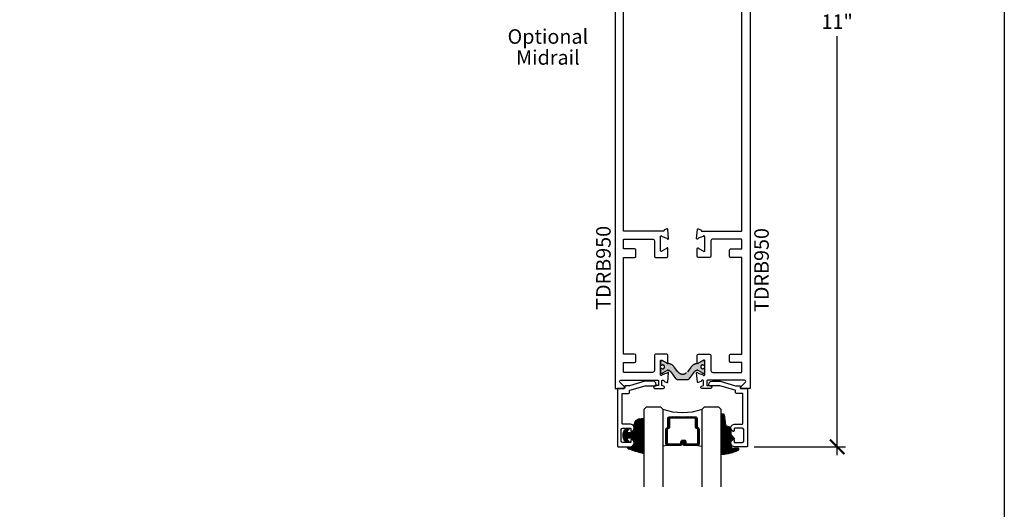
# Model space of a CAD drawing. Units: inches. Extents: x 0 to 70, y 0 to 43.6.
# Drawn here: x 57.3 to 70, y 14.5 to 20.8 of the extents above; entities that cross this region are included whole.
import ezdxf
from ezdxf.enums import TextEntityAlignment as Align

# ---------------------------------------------------------------- set-up
doc = ezdxf.new("R2010")
doc.units = ezdxf.units.IN
doc.header["$LTSCALE"] = 0.5
doc.header["$MEASUREMENT"] = 0
doc.linetypes.add('HIDDEN', pattern=[0.375, 0.25, -0.125])
for name, color, linetype in [('Arcadia-Dim', 4, 'Continuous'), ('Arcadia-Profile', 5, 'Continuous'), ('Arcadia-Shade', 8, 'Continuous'), ('Arcadia-Text', 3, 'Continuous')]:
    doc.layers.add(name, color=color, linetype=linetype)
doc.layers.add('Arcadia-Mview', color=6, linetype='Continuous', plot=False)
doc.styles.get("Standard").update_dxf_attribs({"font": 'ARIALN.TTF'})
doc.dimstyles.new('Arcadia-2', dxfattribs={"dimscale": 2, "dimtxt": 0.0938, "dimasz": 0.0938, "dimexe": 0.0546, "dimexo": 0.0469, "dimgap": 0.0469, "dimtad": 0, "dimtih": 1, "dimdec": 4, "dimrnd": 0.0625, "dimzin": 3, "dimdsep": 46, "dimlunit": 4, "dimtxsty": 'Standard', "dimblk": 'ARCHTICK', "dimcen": 0.0469, "dimdle": 0.0546, "dimclrd": 256, "dimclre": 256, "dimclrt": 256, "dimadec": 0, "dimazin": 0, "dimtfac": 0.75, "dimtix": 1, "dimtmove": 2, "dimatfit": 3, "dimfxl": 1, "dimtolj": 1, "dimtzin": 3, "dimlwd": -3, "dimlwe": -3, "dimarcsym": 0})

# ---------------------------------------------------------------- blocks, each defined once
blk = doc.blocks.new('_ArchTick')
at = {"color": 0, "linetype": 'ByBlock', "lineweight": -3, "const_width": 0.15}
blk.add_lwpolyline([(-0.5, -0.5), (0.5, 0.5)], dxfattribs=at)
blk = doc.blocks.new('*D40')
at = {"layer": 'Arcadia-Dim', "linetype": 'ByBlock', "lineweight": -3}
for p, q in [((67.83763843459434, 26.38761200139204), (67.83763843459434, 20.9666399572803)), ((66.7752199288261, 26.27841200139204), (67.94683843459434, 26.27841200139204)), ((67.83763843459434, 15.16970010962149), (67.83763843459434, 20.59067215373323)), ((66.76258434944289, 15.27890010962149), (67.94683843459434, 15.27890010962149))]:
    blk.add_line(p, q, dxfattribs=at)
at = {"layer": 'Defpoints', "color": 0, "lineweight": -3}
for p in [(66.6814199288261, 26.27841200139204), (66.66878434944289, 15.27890010962149), (67.83763843459434, 15.27890010962149)]:
    blk.add_point(p, dxfattribs=at)
at = {"layer": 'Arcadia-Dim', "lineweight": -3, "xscale": 0.1876, "yscale": 0.1876, "zscale": 0.1876}
for p, rotation in [((67.83763843459434, 26.27841200139204), 90), ((67.83763843459434, 15.27890010962149), 270)]:
    blk.add_blockref('_ArchTick', p, dxfattribs=dict(at, rotation=rotation))
at = {"layer": 'Arcadia-Dim', "insert": (67.83763843459434, 20.77865605550678), "char_height": 0.1876, "attachment_point": 5}
blk.add_mtext('\\A1;11"', dxfattribs=at)
blk = doc.blocks.new('*U70')
at = {"layer": 'Arcadia-Shade', "lineweight": -3}
h = blk.add_hatch(dxfattribs=at)
h.set_pattern_fill('ANSI31', color=256, scale=0.1, style=0)
h.set_pattern_definition([(45, (-12.49009116438055, -10.79353366436353), (-0.0088388347648318, 0.0088388347648318), [])])
edge = h.paths.add_edge_path()
edge.add_line((0.4990116755820751, 0.4285564927512802), (0.5229934129158452, 0.4285564927512838))
edge.add_arc((0.5229934129158464, 0.4482414927513224), 0.0196850000000387, 269.9999999999964, 359.9999999999984)
edge.add_line((0.5426784129158851, 0.4482414927513219), (0.5426784129158851, 0.4732180318310384))
edge.add_line((0.5426784129158851, 0.4732180318310384), (0.5229934129158452, 0.4732180318310384))
edge.add_line((0.5229934129158452, 0.4732180318310384), (0.5229934129158452, 0.4482414927513219))
edge.add_line((0.5229934129158452, 0.4482414927513219), (0.4990116755820751, 0.4482414927513219))
edge.add_line((0.4990116755820751, 0.4482414927513219), (0.4990116755820751, 0.4763228331426533))
edge.add_arc((0.47932667558206, 0.476322833142687), 0.0196850000000151, 359.9999999999018, 449.9999999999017)
edge.add_line((0.4793266755820938, 0.4960078331427021), (0.3036411249999347, 0.4960078331426985))
edge.add_arc((0.3036411249999347, 0.4763228331426604), 0.0196850000000382, 90, 180)
edge.add_line((0.2839561249998965, 0.4763228331426604), (0.2839561249998965, 0.2858323436881278))
edge.add_arc((0.3036411249999145, 0.2858323436881261), 0.019685000000018, 179.999999999995, 245.4529343159603)
edge.add_line((0.2954631769583571, 0.2679264678137017), (0.3114070047096007, 0.2606446238063391))
edge.add_line((0.3114070047096007, 0.2606446238063391), (0.3114070047096007, 0.1457257251104203))
edge.add_arc((0.3310920047095802, 0.145725725110422), 0.0196849999999795, 180.0000000000052, 270.0000000000052)
edge.add_line((0.331092004709582, 0.1260407251104425), (0.668905995290265, 0.126040725110439))
edge.add_arc((0.668905995290266, 0.1457257251104211), 0.0196849999999822, 269.9999999999974, 359.9999999999974)
edge.add_line((0.6885909952902481, 0.1457257251104203), (0.6885909952902481, 0.2606446238063391))
edge.add_line((0.6885909952902481, 0.2606446238063391), (0.7045348230414366, 0.2679264678137088))
edge.add_arc((0.6963568749998893, 0.2858323436881248), 0.0196850000000061, 294.547065684023, 359.9999999999882)
edge.add_line((0.7160418749998954, 0.2858323436881207), (0.7160418749998936, 0.4763228331426604))
edge.add_arc((0.696356874999912, 0.47632283314266), 0.0196849999999816, 9.694e-13, 89.99999999999903)
edge.add_line((0.6963568749999123, 0.4960078331426417), (0.5206721869999261, 0.4960078331426985))
edge.add_arc((0.5206721869999243, 0.4763228331426586), 0.0196850000000399, 89.99999999999484, 179.9999999999948)
edge.add_line((0.5009871869998844, 0.4763228331426604), (0.5009871869998844, 0.4521573060815705))
edge.add_line((0.5009871869998844, 0.4521573060815705), (0.5206721869999261, 0.4521573060815705))
edge.add_line((0.5206721869999261, 0.4521573060815705), (0.5206721869999261, 0.4763228331426604))
edge.add_line((0.5206721869999261, 0.4763228331426604), (0.6963568749999123, 0.4763228331426604))
edge.add_line((0.6963568749999123, 0.4763228331426604), (0.6963568749999123, 0.2858323436881207))
edge.add_line((0.6963568749999123, 0.2858323436881207), (0.6804130472487256, 0.2785504996807049))
edge.add_arc((0.6885909952902385, 0.260644623806309), 0.0196849999999735, 114.5470656839565, 179.9999999999124)
edge.add_line((0.668905995290265, 0.2606446238063391), (0.668905995290265, 0.1457257251104203))
edge.add_line((0.668905995290265, 0.1457257251104203), (0.331092004709582, 0.1457257251104203))
edge.add_line((0.331092004709582, 0.1457257251104203), (0.331092004709582, 0.2606446238063391))
edge.add_arc((0.311407004709616, 0.2606446238063067), 0.019684999999966, 9.43583e-11, 65.45293431605755)
edge.add_line((0.3195849527511214, 0.2785504996806978), (0.3036411249999347, 0.2858323436881207))
edge.add_line((0.3036411249999347, 0.2858323436881207), (0.3036411249999347, 0.4763228331426604))
edge.add_line((0.3036411249999347, 0.4763228331426604), (0.4793266755820938, 0.4763228331426604))
edge.add_line((0.4793266755820938, 0.4763228331426604), (0.4793266755820938, 0.4482414927513219))
edge.add_arc((0.4990116755821053, 0.4482414927512917), 0.0196850000000115, 179.9999999999121, 269.9999999999121)
at = {"layer": 'Arcadia-Profile'}
for p, q in [((0, 0.03125), (2.5e-15, 1.03125)), ((0.2500000000000007, 1.03125), (0.25, 0.03125)), ((0.75, 0.03125), (0.7500000000000007, 1.03125)), ((1, 1.03125), (1, 0.03125)), ((0.3036416249999334, 0.4960078331427021), (0.2499999999999218, 0.5053829846366896)), ((0.6963568749999123, 0.4960078331427021), (0.7499984999999257, 0.5053829846366896)), ((0.7080088700575029, 0.2699663348586228), (0.7122228838293801, 0.2741803486304981)), ((0.03125, 0), (0, 0.03125)), ((0.03125, 0), (0, 0.03125)), ((0.03125, 0), (0, 0.03125)), ((0.03125, 0), (0, 0.03125)), ((0.03125, 0), (0, 0.03125)), ((0.21875, 0), (0.03125, 0)), ((0.21875, 0), (0.03125, 0)), ((0.25, 0.03125), (0.21875, 0)), ((0.25, 0.03125), (0.21875, 0)), ((0.78125, 0), (0.75, 0.03125)), ((0.96875, 0), (0.78125, 0)), ((1, 0.03125), (0.96875, 0))]:
    blk.add_line(p, q, dxfattribs=at)
blk.add_lwpolyline([(0.4990116755820751, 0.4285564927512802), (0.5229934129158452, 0.4285564927512838, 0.4142135623731049), (0.5426784129158851, 0.4482414927513219), (0.5426784129158851, 0.4732180318310384), (0.5229934129158452, 0.4732180318310384), (0.5229934129158452, 0.4482414927513219), (0.4990116755820751, 0.4482414927513219), (0.4990116755820751, 0.4763228331426533, 0.4142135623730951), (0.4793266755820938, 0.4960078331427021), (0.3036411249999347, 0.4960078331426985, 0.4142135623730951), (0.2839561249998965, 0.4763228331426604), (0.2839561249998965, 0.2858323436881278, 0.2936188569408289), (0.2954631769583571, 0.2679264678137017), (0.3114070047096007, 0.2606446238063391), (0.3114070047096007, 0.1457257251104203, 0.4142135623730951), (0.331092004709582, 0.1260407251104425), (0.668905995290265, 0.126040725110439, 0.4142135623730951), (0.6885909952902481, 0.1457257251104203), (0.6885909952902481, 0.2606446238063391), (0.7045348230414366, 0.2679264678137088, 0.2936188569408282), (0.7160418749998954, 0.2858323436881207), (0.7160418749998936, 0.4763228331426604, 0.4142135623730852), (0.6963568749999123, 0.4960078331426417), (0.5206721869999261, 0.4960078331426985, 0.4142135623730951), (0.5009871869998844, 0.4763228331426604), (0.5009871869998844, 0.4521573060815705), (0.5206721869999261, 0.4521573060815705), (0.5206721869999261, 0.4763228331426604), (0.6963568749999123, 0.4763228331426604), (0.6963568749999123, 0.2858323436881207), (0.6804130472487256, 0.2785504996807049, 0.2936188569407848), (0.668905995290265, 0.2606446238063391), (0.668905995290265, 0.1457257251104203), (0.331092004709582, 0.1457257251104203), (0.331092004709582, 0.2606446238063391, 0.2936188569408189), (0.3195849527511214, 0.2785504996806978), (0.3036411249999347, 0.2858323436881207), (0.3036411249999347, 0.4763228331426604), (0.4793266755820938, 0.4763228331426604), (0.4793266755820938, 0.4482414927513219, 0.4142135623730946)], format="xyb", close=True, dxfattribs=at)
blk.add_arc((0.4999992499998971, -0.6625220109668888), 0.7374409998105559, 70.18348207574029, 109.8165179242613, dxfattribs=at)
blk = doc.blocks.new('*U2')
at = {"layer": 'Arcadia-Shade', "lineweight": -3}
h = blk.add_hatch(dxfattribs=at)
h.set_pattern_fill('ANSI31', color=256, scale=0.1, style=0)
h.set_pattern_definition([(45, (-0.138567264803946, 0.0239117308240513), (-0.0088388347648318, 0.0088388347648318), [])])
edge = h.paths.add_edge_path()
edge.add_line((0.2307305913625512, 0.1184704544556859), (0.202291955919371, 0.1184704544556872))
edge.add_arc((0.2022919559193711, 0.1278042520424739), 0.0093337975867867, 126.6780053634676, 269.9999999999995, ccw=False)
edge.add_arc((0.1429581583326799, 0.207470454455787), 0.0900000000000237, 306.6780053633725, 323.576426357604)
edge.add_arc((0.2073301242805562, 0.1599704544556878), 0.0099999999999988, 323.5764263576871, 450.0000000000201)
edge.add_line((0.2073301242805527, 0.1699704544556866), (0.1749999999999971, 0.169970454455686))
edge.add_arc((0.1749999999999987, 0.1199704544556874), 0.0499999999999986, 90.00000000000178, 180.0000000000027)
edge.add_line((0.125, 0.119970454455685), (0.1250000000000007, 0.0659049405506607))
edge.add_arc((0.037059360948156, 0.0786686605666967), 0.0888620759688553, 266.2190256176107, 351.74174670046614, ccw=False)
edge.add_line((0.0311995675385823, -0.009999999999998), (0.0100000000000015, -0.01))
edge.add_arc((0.0100000000000008, 8e-16), 0.0100000000000008, 180.0000000000043, 270.0000000000043, ccw=False)
edge.add_line((0, 0), (0, 0.4305641256404997))
edge.add_arc((0.009999999999999, 0.4305641256405004), 0.009999999999999, 77.99937774415321, 180.0000000000045, ccw=False)
edge.add_arc((-0.3507727045260797, -1.107357734935952), 1.589668855323814, 69.71688305471389, 76.80556558053468, ccw=False)
edge.add_arc((0.1947457635950655, 0.3698040499677627), 0.0150000000000009, -90.00000000001302, 68.26389573529048, ccw=False)
edge.add_line((0.1947457635950621, 0.3548040499677619), (0.1349999999999979, 0.3548040499677614))
edge.add_arc((0.1349999999999979, 0.3448040499677614), 0.01, 90, 180)
edge.add_line((0.1249999999999979, 0.3448040499677614), (0.125, 0.2949704544556848))
edge.add_arc((0.1750000000000003, 0.2949704544556861), 0.0500000000000002, 180.0000000000014, 270.0000000000005)
edge.add_line((0.1750000000000007, 0.2449704544556859), (0.2073301242805527, 0.2449704544556874))
edge.add_arc((0.207330124280542, 0.2549704544556661), 0.0099999999999787, 270.0000000000609, 396.4235736423736)
edge.add_arc((0.1429581583325789, 0.2074704544556889), 0.0900000000000011, 36.42357364230738, 53.32199463653551)
edge.add_arc((0.2022919559193708, 0.2871366568689003), 0.009333797586788, 89.99999999999869, 233.32199463655041, ccw=False)
edge.add_line((0.202291955919371, 0.2964704544556884), (0.2307305913625512, 0.2964704544556882))
edge.add_arc((0.1429581583325826, 0.2074704544556871), 0.125000000000002, -45.39787468375329, 45.39787468375329, ccw=False)
at = {"layer": 'Arcadia-Profile'}
blk.add_lwpolyline([(0.2307305913625512, 0.1184704544556859), (0.202291955919371, 0.1184704544556872, -0.7220322426225168), (0.1967167169756805, 0.1352900043835457, 0.0738671817168788), (0.215376620024047, 0.1540329544556911, 0.6153459029250179), (0.2073301242805527, 0.1699704544556866), (0.1749999999999971, 0.169970454455686, 0.4142135623731001), (0.125, 0.119970454455685), (0.1250000000000007, 0.0659049405506607, -0.3915067863019581), (0.0311995675385823, -0.009999999999998), (0.0100000000000015, -0.01, -0.4142135623730951), (0, 0), (0, 0.4305641256404997, -0.4769788655072018), (0.0120792231389261, 0.4403455790671917, -0.0309400796202896), (0.2003007460826568, 0.3837375409001378, -0.8262721402126098), (0.1947457635950621, 0.3548040499677619), (0.1349999999999979, 0.3548040499677614, 0.4142135623730951), (0.1249999999999979, 0.3448040499677614), (0.125, 0.2949704544556848, 0.41421356237309), (0.1750000000000007, 0.2449704544556859), (0.2073301242805527, 0.2449704544556874, 0.6153459029248967), (0.2153766200240104, 0.2609079544556594, 0.0738671817168641), (0.1967167169756818, 0.2796509045278258, -0.7220322426226498), (0.202291955919371, 0.2964704544556884), (0.2307305913625512, 0.2964704544556882, -0.418287269326214)], format="xyb", close=True, dxfattribs=at)
blk = doc.blocks.new('*U1')
at = {"layer": 'Arcadia-Shade', "lineweight": -3}
h = blk.add_hatch(dxfattribs=at)
h.set_pattern_fill('ANSI31', color=256, scale=0.1, style=0)
h.set_pattern_definition([(45, (0.111432735196054, 0.0210802744449259), (-0.0088388347648318, 0.0088388347648318), [])])
edge = h.paths.add_edge_path()
edge.add_line((-0.1786578097246902, 0.2350642497696223), (-0.125, 0.2404197422160825))
edge.add_line((-0.125, 0.2404197422160825), (-0.1181936880113304, 0.3139171335331267))
edge.add_arc((-0.1581936880113304, 0.3139171335331286), 0.04, 359.9999999999973, 449.9999999999999)
edge.add_line((-0.1581936880113304, 0.3539171335331286), (-0.2162454687676565, 0.3519725935885994))
edge.add_arc((-0.2162454687677204, 0.3619725935886442), 0.0100000000000448, 199.8505422421205, 270.0000000003661, ccw=False)
edge.add_arc((-0.2057289674488805, 0.3657692497091054), 0.0211808495959475, 113.38550761416829, 199.8505422417517, ccw=False)
edge.add_arc((0.0188137903408532, -0.0927442170155847), 0.5317010624323791, 93.16608336545528, 115.98409913818631, ccw=False)
edge.add_arc((-0.009999999999999, 0.4281605382221339), 0.009999999999999, -5.4001247917767614e-12, 93.166083365465, ccw=False)
edge.add_line((0, 0.428160538222133), (0, 0))
edge.add_line((0, 0), (-0.0053552835515234, -0.0845275820354292))
edge.add_arc((-0.0204262058438835, -0.0713796810144441), 0.0199999999999994, 191.4084515945802, 318.8984941272966, ccw=False)
edge.add_line((-0.0400310460016437, -0.0753357197388062), (-0.0574464047220715, 0.0534071486590815))
edge.add_arc((-0.0772453629954753, 0.0505785003444151), 0.0200000000000013, 8.130742450397316, 62.82068149597911)
edge.add_line((-0.0681098259279479, 0.0683701265345048), (-0.0978388426688213, 0.0757519387839843))
edge.add_arc((-0.0749999999999996, 0.1202310042592028), 0.0499999999999997, 180.0000000000006, 242.82068149597302, ccw=False)
edge.add_line((-0.1249999999999993, 0.1202310042592023), (-0.125, 0.180419742216082))
edge.add_line((-0.125, 0.180419742216082), (-0.1786578097246902, 0.2350642497696223))
at = {"layer": 'Arcadia-Profile'}
blk.add_lwpolyline([(-0.1786578097246902, 0.2350642497696223), (-0.125, 0.2404197422160825), (-0.1181936880113304, 0.3139171335331267, 0.4142135623731084), (-0.1581936880113304, 0.3539171335331286), (-0.2162454687676565, 0.3519725935885994, -0.3160158995843511), (-0.2256512846930993, 0.3585769159274423, -0.3962562958274539), (-0.2141359800658433, 0.3852101994920861, -0.0998926618858281), (-0.0105523046130392, 0.4381452745538752, -0.4304926132808653), (0, 0.428160538222133), (0, 0), (-0.0053552835515234, -0.0845275820354292, -0.6217797134979012), (-0.0400310460016437, -0.0753357197388062), (-0.0574464047220715, 0.0534071486590815, 0.2432650129539878), (-0.0681098259279479, 0.0683701265345048), (-0.0978388426688213, 0.0757519387839843, -0.2811846954961982), (-0.1249999999999993, 0.1202310042592023), (-0.125, 0.180419742216082)], format="xyb", close=True, dxfattribs=at)
blk.add_lwpolyline([(-0.1786578097246902, 0.2350642497696223), (-0.125, 0.2404197422160825), (-0.1181936880113304, 0.3139171335331267, 0.4142135623731084), (-0.1581936880113304, 0.3539171335331286), (-0.2162454687676565, 0.3519725935885994, -0.3160158995843511), (-0.2256512846930993, 0.3585769159274423, -0.3962562958274539), (-0.2141359800658433, 0.3852101994920861, -0.0998926618858281), (-0.0105523046130392, 0.4381452745538752, -0.4304926132808653), (0, 0.428160538222133), (0, 0), (-0.0053552835515234, -0.0845275820354292, -0.6217797134979012), (-0.0400310460016437, -0.0753357197388062), (-0.0574464047220715, 0.0534071486590815, 0.2432650129539878), (-0.0681098259279479, 0.0683701265345048), (-0.0978388426688213, 0.0757519387839843, -0.2811846954961982), (-0.1249999999999993, 0.1202310042592023), (-0.125, 0.180419742216082)], format="xyb", close=True, dxfattribs=at)
blk = doc.blocks.new('DS001')
at = {"layer": 'Arcadia-Profile'}
blk.add_lwpolyline([(1.226564120187185, 1.758544697171567), (1.219516519199708, 1.744449495196603), (1.205421317224726, 1.740925694702862), (1.11027870389372, 1.740925694702862), (1.103231102906243, 1.744449495196603), (1.09970730241249, 1.751497096184085), (1.09970730241249, 1.772639899146532), (1.096183501918766, 1.78341858300974), (1.089135900931261, 1.78341858300974), (1.067993097968831, 1.76559229815905), (1.057421696487602, 1.740925694702862), (1.060945496981354, 1.716259091246674), (1.07856449945006, 1.695116288284227), (1.106754903399967, 1.688068687296744), (1.205421317224726, 1.688068687296744), (1.212468918212203, 1.684544886803003), (1.212468918212203, 1.677497285815521), (1.212468918212203, 1.300036068221246), (1.212468918212203, 1.292988467233764), (1.205421317224726, 1.292988467233764), (1.131421506856178, 1.292988467233764), (1.124373905868673, 1.289464666740023), (1.120850105374949, 1.28241706575254), (1.120850105374949, 1.257543179914367), (1.117326304881196, 1.254019379420626), (1.113802504387472, 1.250495578926885), (0.9164696767379545, 1.194114771027026), (0.7823579755938049, 1.194114771027026), (0.7753103746063282, 1.190590970533285), (0.7717865741125756, 1.183543369545803), (0.7717865741125756, 1.180019569052061), (0.7788341751000523, 1.155352965595873), (0.7964531775687583, 1.137733963127167), (0.821327063406948, 1.130686362139685), (0.9199934772317071, 1.130686362139685), (1.120850105374949, 1.190590970533285), (1.173707112781067, 1.190590970533285), (1.180754713768543, 1.190590970533285), (1.180754713768543, 1.197638571520767), (1.180754713768543, 1.218781374483214), (1.184278514262296, 1.225828975470697), (1.191326115249773, 1.229352775964438), (1.276104609481529, 1.229352775964438), (1.276104609481529, 1.970387291560007), (1.272580808987805, 1.97743489254749), (1.265533208000328, 1.980958693041231), (1.106754903399967, 1.980958693041231), (1.07856449945006, 1.973911092053748), (1.060945496981354, 1.952768289091302), (1.057421696487602, 1.927894403253129), (1.067993097968831, 1.899703999303199), (1.089135900931261, 1.885608797328234), (1.096183501918766, 1.885608797328234), (1.09970730241249, 1.892656398315717), (1.09970730241249, 1.917323001771905), (1.103231102906243, 1.924370602759387), (1.11027870389372, 1.927894403253129), (1.205421317224726, 1.927894403253129), (1.219516519199708, 1.920846802265646), (1.226564120187185, 1.906751600290682)], close=True, dxfattribs=at)

msp = doc.modelspace()

# ---------------------------------------------------------------- hatches: boundary and pattern name
at = {"layer": 'Arcadia-Profile', "lineweight": -3}
h = msp.add_hatch(color=256, dxfattribs=at)
edge = h.paths.add_edge_path()
edge.add_line((66.1095001174551, 16.33448783180434), (66.11423198549434, 16.33448783180434))
edge.add_arc((66.11423198549434, 16.34629885541433), 0.0118110236099938, 270, 360)
edge.add_line((66.12604300910434, 16.34629885541433), (66.12604300910434, 16.38173192624442))
edge.add_arc((66.11423198549434, 16.38173192624442), 0.0118110236099938, 360, 450)
edge.add_line((66.11423198549434, 16.39354294985442), (66.09862528623805, 16.3935429498543))
edge.add_arc((66.0986252862379, 16.38566893411431), 0.0078740157399988, 89.9999999989013, 119.9999999985594)
edge.add_line((66.09468827836805, 16.39248803177504), (66.03506360117177, 16.35806370834537))
edge.add_arc((66.03112659330196, 16.36488280600605), 0.0078740157399427, 273.62927890123126, 299.9999999986274, ccw=False)
edge.add_arc((66.03910146147479, 16.2391512141554), 0.1181102361000106, 93.62927890231148, 144.5523215290931)
edge.add_line((65.94288349304432, 16.30765034132294), (65.90019896096047, 16.25100605405778))
edge.add_arc((65.83864143459432, 16.2973929773653), 0.0770783737909444, 217.0000000000033, 322.9999999999967, ccw=False)
edge.add_line((65.77708390822816, 16.25100605405778), (65.73439937614435, 16.30765034132294))
edge.add_arc((65.63818140771389, 16.23915121415538), 0.1181102361000234, 35.44767847090994, 86.37072109768567)
edge.add_arc((65.64615627588688, 16.36488280600605), 0.0078740157399603, 239.99999999960238, 266.3707210975917, ccw=False)
edge.add_line((65.64221926801685, 16.35806370834548), (65.58259459082058, 16.39248803177504))
edge.add_arc((65.57865758295054, 16.38566893411442), 0.0078740157400095, 59.99999999980635, 89.99999999964454)
edge.add_line((65.5786575829506, 16.39354294985442), (65.56305088369433, 16.39354294985442))
edge.add_arc((65.56305088369433, 16.38173192624442), 0.0118110236099938, 90, 180)
edge.add_line((65.55123986008434, 16.38173192624442), (65.55123986008434, 16.34629885541433))
edge.add_arc((65.56305088369433, 16.34629885541433), 0.0118110236099938, 180, 270)
edge.add_line((65.56305088369433, 16.33448783180434), (65.56778275173353, 16.33448783180445))
edge.add_arc((65.58076741910934, 16.31381854048695), 0.024409448794024, -122.13747273481351, 122.1374727349338, ccw=False)
edge.add_line((65.56778275173357, 16.29314924916942), (65.56305088369433, 16.29314924916942))
edge.add_arc((65.56305088369433, 16.28133822555942), 0.0118110236099938, 90, 180)
edge.add_line((65.55123986008434, 16.28133822555942), (65.55123986008434, 16.24590515472944))
edge.add_arc((65.56305088369437, 16.24590515472938), 0.0118110236100506, 179.9999999997242, 269.9999999997243)
edge.add_line((65.56305088369433, 16.23409413111933), (65.5786575829506, 16.23409413111945))
edge.add_arc((65.57865758295077, 16.24196814685945), 0.0078740157400059, 269.9999999987074, 299.9999999985448)
edge.add_line((65.5825945908206, 16.23514904919871), (65.64175543105814, 16.26930557623537))
edge.add_arc((65.64569243892821, 16.26248647857473), 0.0078740157400248, 84.53484448368602, 120.0000000003086, ccw=False)
edge.add_arc((65.64119289324684, 16.21545714147417), 0.0551181101800349, 36.999999999966576, 84.534844483055, ccw=False)
edge.add_line((65.68521217328333, 16.24862804822824), (65.74813620650191, 16.16512503579004))
edge.add_arc((65.7795785493851, 16.18881854061436), 0.0393700787000012, 216.9999999999665, 269.9999999999858)
edge.add_line((65.77957854938509, 16.14944846191436), (65.83864143459434, 16.14944846191436))
edge.add_line((65.83864143459434, 16.14944846191436), (65.89770431980358, 16.14944846191436))
edge.add_arc((65.89770431980355, 16.18881854061436), 0.0393700787000047, 270.0000000000368, 323.0000000000306)
edge.add_line((65.92914666268675, 16.16512503579004), (65.99207069590535, 16.24862804822824))
edge.add_arc((66.03608997594172, 16.21545714147412), 0.0551181101799674, 95.46515551684962, 142.9999999999088, ccw=False)
edge.add_arc((66.03159043026064, 16.26248647857465), 0.0078740157400018, 60.00000000103938, 95.4651555176901, ccw=False)
edge.add_line((66.03552743813052, 16.26930557623537), (66.09468827836808, 16.23514904919871))
edge.add_arc((66.0986252862381, 16.24196814685936), 0.0078740157400289, 239.9999999998467, 269.9999999995056)
edge.add_line((66.09862528623805, 16.23409413111933), (66.11423198549434, 16.23409413111933))
edge.add_arc((66.11423198549434, 16.24590515472933), 0.0118110236099938, 270, 360.0000000005515)
edge.add_line((66.12604300910434, 16.24590515472944), (66.12604300910434, 16.28133822555942))
edge.add_arc((66.11423198549434, 16.28133822555942), 0.0118110236099938, 360, 450)
edge.add_line((66.11423198549434, 16.29314924916942), (66.10950011745508, 16.29314924916942))
edge.add_arc((66.09651545007932, 16.31381854048689), 0.0244094487939736, 57.8625272650487, 302.13747273490975, ccw=False)

# ---------------------------------------------------------------- linework, layer by layer
at = {"layer": 'Arcadia-Mview', "lineweight": -3}
msp.add_lwpolyline([(38, 37.31832558586408), (70, 37.31832558586408), (70, 0), (38, 0)], close=True, dxfattribs=at)
at = {"layer": 'Arcadia-Profile', "lineweight": -3}
for points in [[(64.96364143459435, 25.5118060843152), (64.96364143459432, 16.04180608431518, 0.4142135623730951), (64.97364143459431, 16.03180608431519), (65.07164143459434, 16.03180608431519, 0.6681786379192989), (65.0829551430933, 16.05911979281411), (65.02758256009126, 16.11449237581617, -0.6681786379186176), (65.03889626859026, 16.1418060843152), (65.51764143459434, 16.1418060843152, -0.4142135623730951), (65.52764143459433, 16.13180608431521), (65.52764143459433, 16.07180608431515), (65.48164143459434, 16.07180608431515, 0.4142135623730951), (65.46264143459433, 16.05280608431515), (65.46264143459433, 16.0508060843152, 0.4142135623730951), (65.48164143459434, 16.03180608431519), (65.58664143459433, 16.03180608431519, 0.4142135623730951), (65.60264143459435, 16.04780608431515), (65.60264143459433, 16.05015063077242, 0.3394542588636545), (65.59078253931597, 16.0656054439931), (65.56764143459432, 16.07180608431515), (65.56764143459434, 16.13180608431521, -0.4142135623730951), (65.57764143459434, 16.1418060843152), (65.58626078977872, 16.1418060843152, -0.4008754401594223), (65.59824823196108, 16.13035492843183, 0.3027680775079352), (65.60350369893771, 16.12320328354345), (65.63623917861653, 16.1112885433359, 0.4931454260317918), (65.64694489734788, 16.11810883836024), (65.65720941766918, 16.23543284249531, 0.9618520024676668), (65.64134856085207, 16.23744439294155, -0.2704954508880198), (65.6361934227459, 16.23124115647575), (65.57455356866387, 16.20880608448119, -0.8430390037109505), (65.55123986008434, 16.21280608431523), (65.55123986008434, 16.38980608431514, -0.5773502691909435), (65.56923986008437, 16.40019838916051), (65.63007470872088, 16.36507537292421, -0.1826758133113938), (65.63365728441222, 16.36069757081641, 0.8496353657810971), (65.64923986008435, 16.36324797193249), (65.6492398600844, 16.46380608431521, 0.414213562371014), (65.63323986008437, 16.47980608431517), (65.48923986008433, 16.47980608431517, 0.4142135623720546), (65.47323986008436, 16.46380608431521), (65.47323986008436, 16.2668060843152, -0.4142135623730951), (65.44823986008436, 16.24180608431523), (65.08264143459434, 16.24180608431523, -0.4142135623730951), (65.07264143459432, 16.25180608431522), (65.07264143459435, 16.37080608431513), (65.21764143459438, 16.37080608431513, 0.4142135623730951), (65.23264143459437, 16.38580608431512), (65.23264143459438, 16.46480608431518, 0.4142135623730951), (65.21764143459438, 16.47980608431517), (65.07264143459437, 16.47980608431517), (65.07264143459437, 17.72980608431517), (65.21764143459438, 17.72980608431517, 0.4142135623730951), (65.23264143459437, 17.74480608431516), (65.23264143459438, 17.82380608431511, 0.4142135623730951), (65.21764143459438, 17.83880608431521), (65.07264143459437, 17.83880608431521), (65.07264143459433, 17.95780608431512, -0.4142135623730951), (65.08264143459434, 17.96780608431511), (65.44823986008436, 17.96780608431511, -0.4142135623730951), (65.47323986008436, 17.94280608431513), (65.47323986008438, 17.74580608431513, 0.4142135623720546), (65.48923986008433, 17.72980608431517), (65.63323986008437, 17.72980608431517, 0.4142135623730951), (65.6492398600844, 17.74580608431513), (65.64923986008436, 17.84636419669785, 0.8496353657813406), (65.63365728441222, 17.84891459781393, -0.18267581331085), (65.63007470872091, 17.84453679570613), (65.56923986008437, 17.80941377946983, -0.5773502691902597), (65.55123986008434, 17.8198060843152), (65.55123986008432, 17.99680608431511, -0.8430390037112884), (65.5745535686639, 18.00080608414915), (65.63619342274589, 17.97837101215459, -0.2704954508893633), (65.6413485608521, 17.97216777568879, 0.9618520024810949), (65.65720941766915, 17.97417932613503), (65.6469448973479, 18.0915033302701, 0.4931454260318399), (65.63623917861653, 18.09832362529444), (65.60350369893774, 18.0864088850869, 0.3027680775122652), (65.59824823196108, 18.0792572401984, -0.400875440156676), (65.58626078977872, 18.06780608431514), (65.08264143459434, 18.06780608431514, -0.4142135623730951), (65.07264143459432, 18.07780608431513), (65.07264143459433, 22.12980608431514, -0.4142135623730951)], [(66.71364143459434, 25.5118060843152), (66.71364143459432, 16.04180608431518, -0.4142135623730951), (66.70364143459432, 16.03180608431519), (66.60564143459433, 16.03180608431519, -0.6681786379186176), (66.59432772609533, 16.05911979281411), (66.64970030909738, 16.11449237581617, 0.6681786379188447), (66.63838660059838, 16.14180608431509), (66.15964143459433, 16.1418060843152, 0.4142135623730951), (66.14964143459433, 16.13180608431521), (66.14964143459432, 16.07180608431515), (66.19564143459434, 16.07180608431515, -0.4142135623730951), (66.21464143459434, 16.05280608431515), (66.21464143459434, 16.0508060843152, -0.4142135623730951), (66.19564143459434, 16.03180608431519), (66.0906414345943, 16.03180608431519, -0.4142135623730951), (66.07464143459431, 16.04780608431515), (66.07464143459431, 16.05015063077242, -0.3394542588638934), (66.08650032987269, 16.0656054439931), (66.10964143459432, 16.07180608431515), (66.10964143459432, 16.13180608431521, 0.4142135623730951), (66.09964143459433, 16.1418060843152), (66.09102207940995, 16.1418060843152, 0.4008754401594378), (66.07903463722756, 16.13035492843183, -0.3027680775075019), (66.07377917025094, 16.12320328354345), (66.04104369057208, 16.1112885433359, -0.4931454260302835), (66.03033797184078, 16.11810883836024), (66.0200734515195, 16.23543284249531, -0.9618520024672452), (66.03593430833658, 16.23744439294155, 0.2704954508885459), (66.04108944644274, 16.23124115647575), (66.10272930052477, 16.20880608448119, 0.8430390037109508), (66.12604300910432, 16.21280608431523), (66.1260430091043, 16.38980608431514, 0.5773502691909436), (66.10804300910428, 16.40019838916051), (66.04720816046778, 16.36507537292421, 0.1826758133108499), (66.04362558477644, 16.36069757081641, -0.8496353657813408), (66.02804300910431, 16.36324797193249), (66.02804300910427, 16.46380608431521, -0.414213562371014), (66.04404300910429, 16.47980608431506), (66.18804300910435, 16.47980608431517, -0.4142135623720546), (66.2040430091043, 16.46380608431521), (66.20404300910428, 16.2668060843152, 0.4142135623730951), (66.22904300910429, 16.24180608431523), (66.59464143459434, 16.24180608431523, 0.4142135623730951), (66.60464143459434, 16.25180608431522), (66.60464143459431, 16.37080608431513), (66.45964143459429, 16.37080608431513, -0.4142135623730951), (66.44464143459429, 16.38580608431512), (66.44464143459429, 16.46480608431518, -0.4142135623730951), (66.45964143459429, 16.47980608431517), (66.60464143459427, 16.47980608431517), (66.60464143459427, 17.72980608431517), (66.45964143459429, 17.72980608431517, -0.4142135623730951), (66.44464143459429, 17.74480608431516), (66.44464143459429, 17.82380608431511, -0.4142135623730951), (66.45964143459429, 17.83880608431509), (66.60464143459427, 17.83880608431521), (66.60464143459434, 17.95780608431512, 0.4142135623730951), (66.59464143459434, 17.96780608431511), (66.22904300910429, 17.96780608431511, 0.4142135623730951), (66.20404300910428, 17.94280608431513), (66.2040430091043, 17.74580608431513, -0.4142135623725748), (66.18804300910432, 17.72980608431517), (66.04404300910426, 17.72980608431517, -0.4142135623730951), (66.02804300910424, 17.74580608431513), (66.02804300910431, 17.84636419669785, -0.8496353657810967), (66.04362558477642, 17.84891459781393, 0.1826758133111012), (66.04720816046775, 17.84453679570613), (66.1080430091043, 17.80941377946983, 0.5773502691893644), (66.1260430091043, 17.8198060843152), (66.12604300910432, 17.99680608431511, 0.8430390037109503), (66.10272930052477, 18.00080608414915), (66.04108944644274, 17.97837101215459, 0.2704954508880199), (66.03593430833658, 17.97216777568879, -0.9618520024810205), (66.0200734515195, 17.97417932613503), (66.03033797184078, 18.0915033302701, -0.4931454260303317), (66.0410436905721, 18.09832362529444), (66.07377917025092, 18.0864088850869, -0.3027680775118318), (66.0790346372276, 18.0792572401984, 0.4008754401560044), (66.09102207940992, 18.06780608431514), (66.59464143459434, 18.06780608431514, 0.4142135623730951), (66.60464143459434, 18.07780608431513), (66.60464143459434, 22.12980608431514, 0.4142135623730951)]]:
    msp.add_lwpolyline(points, format="xyb", dxfattribs=at)
at = {"layer": 'Arcadia-Profile', "linetype": 'HIDDEN'}
msp.add_lwpolyline([(66.1095001174551, 16.33448783180434), (66.11423198549434, 16.33448783180434, 0.4142135623730951), (66.12604300910434, 16.34629885541433), (66.12604300910434, 16.38173192624442, 0.4142135623730951), (66.11423198549434, 16.39354294985442), (66.09862528623805, 16.3935429498543, 0.1316524975858849), (66.09468827836805, 16.39248803177504), (66.03506360117177, 16.35806370834537, -0.1155744859899206), (66.03162502256262, 16.35702458151543, 0.2259239423164795), (65.94288349304432, 16.30765034132294), (65.90019896096047, 16.25100605405778, -0.4985816080533959), (65.77708390822816, 16.25100605405778), (65.73439937614435, 16.30765034132294, 0.2259239423164531), (65.64565784662605, 16.35702458151543, -0.1155744859925414), (65.64221926801685, 16.35806370834548), (65.58259459082058, 16.39248803177504, 0.1316524975866798), (65.5786575829506, 16.39354294985442), (65.56305088369433, 16.39354294985442, 0.4142135623730951), (65.55123986008434, 16.38173192624442), (65.55123986008434, 16.34629885541433, 0.4142135623730951), (65.56305088369433, 16.33448783180434), (65.56778275173353, 16.33448783180445, -1.809162955583074), (65.56778275173357, 16.29314924916942), (65.56305088369433, 16.29314924916942, 0.4142135623730951), (65.55123986008434, 16.28133822555942), (65.55123986008434, 16.24590515472944, 0.4142135623730951), (65.56305088369433, 16.23409413111933), (65.5786575829506, 16.23409413111945, 0.1316524975866799), (65.5825945908206, 16.23514904919871), (65.64175543105814, 16.26930557623537, -0.1559930782577463), (65.64644236320834, 16.27032470142485, -0.2104361507017299), (65.68521217328333, 16.24862804822824), (65.74813620650191, 16.16512503579004, 0.2354687434834136), (65.77957854938509, 16.14944846191436), (65.89770431980358, 16.14944846191436, 0.235468743483299), (65.92914666268675, 16.16512503579004), (65.99207069590535, 16.24862804822824, -0.2104361507015958), (66.03084050598032, 16.27032470142474, -0.1559930782578659), (66.03552743813052, 16.26930557623537), (66.09468827836808, 16.23514904919871, 0.1316524975858848), (66.09862528623805, 16.23409413111933), (66.11423198549434, 16.23409413111933, 0.4142135623759145), (66.12604300910434, 16.24590515472944), (66.12604300910434, 16.28133822555942, 0.4142135623730951), (66.11423198549434, 16.29314924916942), (66.10950011745508, 16.29314924916942, -1.80916295558518)], format="xyb", close=True, dxfattribs=at)

# ---------------------------------------------------------------- block references
at = {"lineweight": -3, "rotation": 180}
for name, p in [('DS001', (66.26989090331323, 17.26115886027965)), ('*U1', (66.33682684101159, 15.61720880924425)), ('*U2', (65.33682684101159, 15.63495231160216))]:
    msp.add_blockref(name, p, dxfattribs=at)
at = {"lineweight": -3, "xscale": -1, "rotation": 180}
for name, p in [('DS001', (65.40376427871011, 17.26115886027965)), ('*U70', (65.33682834101181, 15.79375354013321))]:
    msp.add_blockref(name, p, dxfattribs=at)

# ---------------------------------------------------------------- texts
at = {"layer": 'Arcadia-Text', "lineweight": -3}
for s, p in [('Optional', (64.09544527650918, 20.58726349660426)), ('Midrail', (64.09544527650918, 20.31640372136553))]:
    msp.add_text(s, height=0.1875, dxfattribs=at).set_placement(p, align=Align.MIDDLE_CENTER)
for p in [(64.9074094551409, 17.05190935150139), (66.95301625468792, 17.02369484690632)]:
    msp.add_text('TDRB950', height=0.1875, rotation=90, dxfattribs=at).set_placement(p)

# ---------------------------------------------------------------- dimensions: what is measured, and where the dimension line sits
at = {"layer": 'Arcadia-Dim'}
dim = msp.add_linear_dim(base=(67.83763843459434, 15.27890010962149), p1=(66.6814199288261, 26.27841200139204), p2=(66.66878434944289, 15.27890010962149), angle=270, dimstyle='Arcadia-2', dxfattribs=at)
dim.commit()
dim.dimension.update_dxf_attribs({"geometry": '*D40', "text_midpoint": (67.83763843459434, 20.77865605550678)})

doc.saveas('drawing.dxf')
